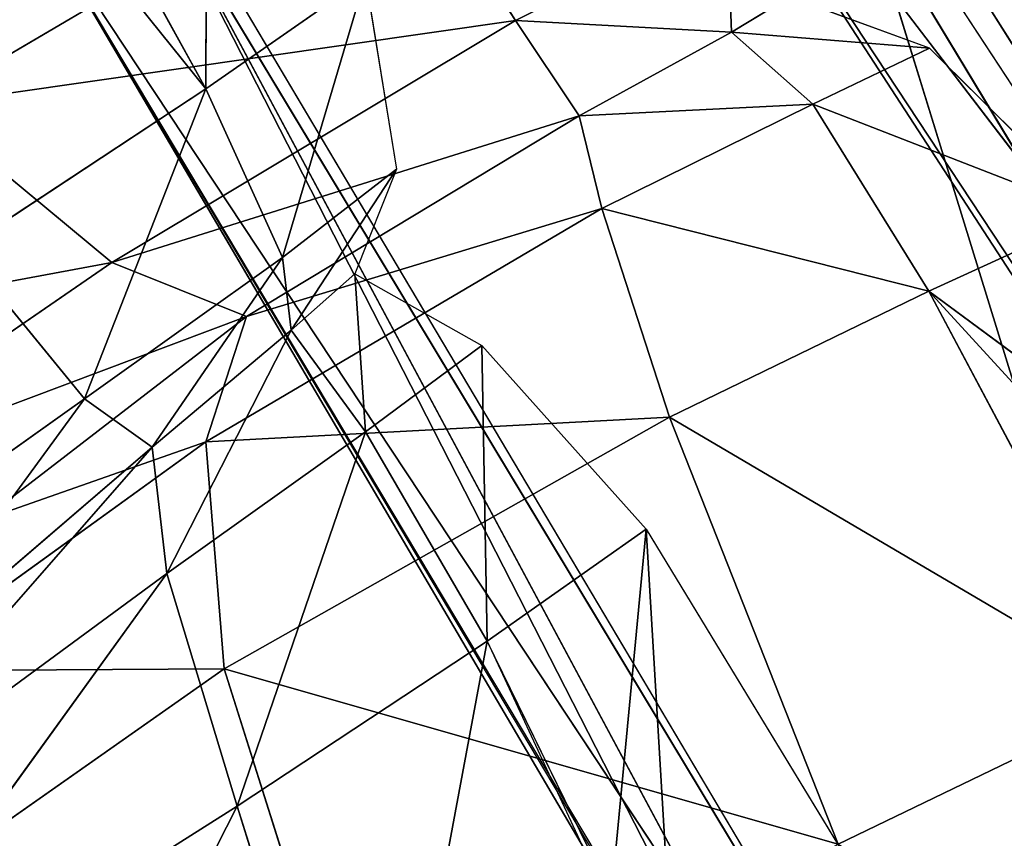
# Model space of a CAD drawing. Units: inches. Extents: x 0 to 175, y 0 to 252.
# Drawn here: x 157 to 157, y 230 to 230 of the extents above; entities that cross this region are included whole.
import ezdxf

# ---------------------------------------------------------------- set-up
doc = ezdxf.new("R2010")
doc.units = ezdxf.units.IN
doc.header["$MEASUREMENT"] = 0
doc.layers.get('0').update_dxf_attribs({"color": 13})

# ---------------------------------------------------------------- blocks, each defined once
blk = doc.blocks.new('Group_2')
at = {"color": 27}
mesh = blk.add_polyface(dxfattribs=at)
corners = [(-0.846456692913307, 13.63730314960629, 0.4943222319161578), (0.8462416606835177, 13.61822476648329, -1.198062389394636), (-0.846456692913307, 13.63730314960629, -1.198062389394636), (0.8462416606835177, 13.61822476648329, 0.4943222319161578)]
mesh.append_faces([[corners[k] for k in face] for face in [(0, 1, 2), (1, 0, 3)]], dxfattribs={"vtx0": -1, "color": 27})
mesh = blk.add_polyface(dxfattribs=at)
corners = [(0.846456692913307, -4.706374795263809, -0.7405281580876988), (-0.846456692913307, -13.63730314960629, 0.2123620947386655), (-0.846456692913307, -4.706374795263809, -0.7405281580876988), (0.1389357147154442, -13.63730314960624, 0.2123620947386655)]
mesh.append_faces([[corners[k] for k in face] for face in [(0, 1, 2), (1, 0, 3)]], dxfattribs={"vtx0": -1, "color": 27})
blk = doc.blocks.new('Component_41')
at = {"extrusion": (0, -1, -7.524855468732696e-16), "xscale": 0.9919864497960199, "yscale": 0.5946774629751859, "zscale": 1.343532443526158}
blk.add_blockref('Group_2', (-8.332437475374945, -1.697491226827911e-05, 7.651852390361483), dxfattribs=at)
blk = doc.blocks.new('Component_39')
at = {"color": 7, "xscale": 0.9903384146257834}
blk.add_blockref('Component_41', (0, 0), dxfattribs=at)
blk = doc.blocks.new('Group_22')
at = {"color": 250}
for p, q in [((-7.24810552890068, 7.86865602328081, 1.380147276449524), (-7.257238275925317, 7.910309063168004, 1.349791147525323)), ((-7.302936621511378, 7.897171636266027, -0.3560123086233595), (-7.283664892172112, 7.872397129929883, -0.3811472596380021)), ((-7.297253624752614, 7.866554936086086, -0.3802025958235156), (-7.336848379311789, 7.892464089581328, -0.3610127144425697)), ((-7.31548907960422, 7.861589071318829, -0.3903258103488376), (-7.336848379311789, 7.892464089581328, -0.3610127144425697)), ((-7.24810552890068, 7.86865602328081, 1.380147276449524), (-7.266657875080512, 7.892243317731701, 1.3443506987856)), ((-7.252414334994512, 7.859177101315449, 1.370932680152336), (-7.266657875080512, 7.892243317731701, 1.3443506987856)), ((-7.287233285588229, 7.867608483382075, -0.3683019422722218), (-7.317138108609413, 7.891297903586551, -0.3549790356723825)), ((-7.297253624752614, 7.866554936086086, -0.3802025958235156), (-7.317138108609413, 7.891297903586551, -0.3549790356723825)), ((-7.31548907960422, 7.861589071318829, -0.3903258103488376), (-7.3725293154734, 7.887769308615848, -0.3629388346321853)), ((-7.305486761251416, 7.887005618238053, -0.3468487749031475), (-7.287233285588229, 7.867608483382075, -0.3683019422722218)), ((-7.305486761251416, 7.887005618238053, -0.3468487749031475), (-7.283664892172112, 7.872397129929883, -0.3811472596380021)), ((-7.300153620063782, 7.886317771250791, 1.352076213137298), (-7.27955124939416, 7.860648162721613, 1.391803130374655)), ((-7.280462873967338, 7.884334579227474, 1.34518948223268), (-7.262038184959749, 7.861999076182425, 1.381438116546651)), ((-7.280462873967338, 7.884334579227474, 1.34518948223268), (-7.27955124939416, 7.860648162721613, 1.391803130374655)), ((-7.24810552890068, 7.86865602328081, 1.380147276449524), (-7.235785858541078, 7.881998452614599, 1.389545848937896)), ((-7.213803289110444, 7.848896942739398, 1.411855068658991), (-7.235785858541078, 7.881998452614599, 1.389545848937896)), ((-7.228869841941616, 7.840268067487553, 1.400845011973356), (-7.235785858541078, 7.881998452614599, 1.389545848937896)), ((-7.283664892172112, 7.872397129929883, -0.3811472596380021), (-7.272253841626991, 7.881049283846128, -0.3941149780659394)), ((-7.259749444438569, 7.863939465500206, -0.3992933550581448), (-7.272253841626991, 7.881049283846128, -0.3941149780659394)), ((-7.259749444438569, 7.863939465500206, -0.3992933550581448), (-7.23054448309307, 7.87868687487023, -0.410190024055499)), ((-7.252414334994512, 7.859177101315449, 1.370932680152336), (-7.268829549483655, 7.877818805964896, 1.337703513802708)), ((-7.268829549483655, 7.877818805964896, 1.337703513802708), (-7.262038184959749, 7.861999076182425, 1.381438116546651)), ((-7.419783502853022, 7.771179995198874, -0.3735546544650923), (-7.244415563219093, 7.876976268497945, -0.4063595567657181)), ((-7.244415563219093, 7.876976268497945, -0.4063595567657181), (-7.322453150309627, 7.835222539003009, -0.3972173536117261)), ((-7.287233285588229, 7.867608483382075, -0.3683019422722218), (-7.283664892172112, 7.872397129929883, -0.3811472596380021)), ((-7.283664892172112, 7.872397129929883, -0.3811472596380021), (-7.272671355363229, 7.858485499704894, -0.3855589424877444)), ((-7.259749444438569, 7.863939465500206, -0.3992933550581448), (-7.283664892172112, 7.872397129929883, -0.3811472596380021)), ((-7.419783502853022, 7.771179995198874, -0.3735546544650923), (-7.237492037319669, 7.869784663042655, -0.3938401411603856)), ((-7.252414334994512, 7.859177101315449, 1.370932680152336), (-7.24810552890068, 7.86865602328081, 1.380147276449524)), ((-7.236466196301478, 7.835767025083978, 1.389096045097144), (-7.24810552890068, 7.86865602328081, 1.380147276449524)), ((-7.228869841941616, 7.840268067487553, 1.400845011973356), (-7.24810552890068, 7.86865602328081, 1.380147276449524)), ((-7.244613808664155, 7.867471815094209, -0.436906420943739), (-7.430566782823064, 7.765394120704453, -0.4163956566908134)), ((-7.427677223375724, 7.777844451543839, -0.3852585658487904), (-7.244613808664155, 7.867471815094209, -0.436906420943739)), ((-7.287233285588229, 7.867608483382075, -0.3683019422722218), (-7.297253624752614, 7.866554936086086, -0.3802025958235156)), ((-7.287233285588229, 7.867608483382075, -0.3683019422722218), (-7.272671355363229, 7.858485499704894, -0.3855589424877444)), ((-7.287233285588229, 7.867608483382075, -0.3683019422722218), (-7.278147097368731, 7.857850968368378, -0.3717201517152766)), ((-7.297253624752614, 7.866554936086086, -0.3802025958235156), (-7.31548907960422, 7.861589071318829, -0.3903258103488376)), ((-7.278147097368731, 7.857850968368378, -0.3717201517152766), (-7.297253624752614, 7.866554936086086, -0.3802025958235156)), ((-7.286227047223008, 7.852608763326796, -0.3837972726461594), (-7.297253624752614, 7.866554936086086, -0.3802025958235156)), ((-7.272671355363229, 7.858485499704894, -0.3855589424877444), (-7.259749444438569, 7.863939465500206, -0.3992933550581448)), ((-7.250963625626866, 7.852704881683078, -0.3922872283775654), (-7.259749444438569, 7.863939465500206, -0.3992933550581448)), ((-7.220947665647429, 7.863904172041256, -0.4031215706637035), (-7.259749444438569, 7.863939465500206, -0.3992933550581448)), ((-7.262038184959749, 7.861999076182425, 1.381438116546651), (-7.27955124939416, 7.860648162721613, 1.391803130374655)), ((-7.252414334994512, 7.859177101315449, 1.370932680152336), (-7.262038184959749, 7.861999076182425, 1.381438116546651)), ((-7.262038184959749, 7.861999076182425, 1.381438116546651), (-7.243479832033074, 7.834143525972106, 1.402354371175743)), ((-7.262038184959749, 7.861999076182425, 1.381438116546651), (-7.259537604369996, 7.829320336890017, 1.415219964053232)), ((-7.349575051806198, 7.851816537811967, -0.3925981068757771), (-7.31548907960422, 7.861589071318829, -0.3903258103488376)), ((-7.302645264423575, 7.844009174136627, -0.3944393761900038), (-7.31548907960422, 7.861589071318829, -0.3903258103488376)), ((-7.286227047223008, 7.852608763326796, -0.3837972726461594), (-7.31548907960422, 7.861589071318829, -0.3903258103488376)), ((-7.27955124939416, 7.860648162721613, 1.391803130374655), (-7.313661250624762, 7.850790774728349, 1.402352121469495)), ((-7.292608325899494, 7.817366367249942, 1.425165211677129), (-7.27955124939416, 7.860648162721613, 1.391803130374655)), ((-7.27955124939416, 7.860648162721613, 1.391803130374655), (-7.259537604369996, 7.829320336890017, 1.415219964053232)), ((-7.236466196301478, 7.835767025083978, 1.389096045097144), (-7.252414334994512, 7.859177101315449, 1.370932680152336)), ((-7.252414334994512, 7.859177101315449, 1.370932680152336), (-7.243479832033074, 7.834143525972106, 1.402354371175743)), ((-7.278147097368731, 7.857850968368378, -0.3717201517152766), (-7.272671355363229, 7.858485499704894, -0.3855589424877444)), ((-7.265687755761462, 7.850470880823789, -0.3792256442224833), (-7.272671355363229, 7.858485499704894, -0.3855589424877444)), ((-7.250963625626866, 7.852704881683078, -0.3922872283775654), (-7.272671355363229, 7.858485499704894, -0.3855589424877444)), ((-7.278147097368731, 7.857850968368378, -0.3717201517152766), (-7.286227047223008, 7.852608763326796, -0.3837972726461594)), ((-7.265687755761462, 7.850470880823789, -0.3792256442224833), (-7.278147097368731, 7.857850968368378, -0.3717201517152766)), ((-7.278147097368731, 7.857850968368378, -0.3717201517152766), (-7.273662575067135, 7.853376208327855, -0.3662173760131786)), ((-7.273662575067135, 7.853376208327855, -0.3662173760131786), (-7.286227047223008, 7.852608763326796, -0.3837972726461594)), ((-7.273662575067135, 7.853376208327855, -0.3662173760131786), (-7.279384621450902, 7.844426688246809, -0.3773212986895906)), ((-7.265687755761462, 7.850470880823789, -0.3792256442224833), (-7.273662575067135, 7.853376208327855, -0.3662173760131786)), ((-7.250963625626866, 7.852704881683078, -0.3922872283775654), (-7.265687755761462, 7.850470880823789, -0.3792256442224833)), ((-7.302645264423575, 7.844009174136627, -0.3944393761900038), (-7.286227047223008, 7.852608763326796, -0.3837972726461594)), ((-7.279384621450902, 7.844426688246809, -0.3773212986895906), (-7.286227047223008, 7.852608763326796, -0.3837972726461594)), ((-7.302645264423575, 7.844009174136627, -0.3944393761900038), (-7.349575051806198, 7.851816537811967, -0.3925981068757771)), ((-7.228869841941616, 7.840268067487553, 1.400845011973356), (-7.213803289110444, 7.848896942739398, 1.411855068658991)), ((-7.279384621450902, 7.844426688246809, -0.3773212986895906), (-7.302645264423575, 7.844009174136627, -0.3944393761900038)), ((-7.279384621450902, 7.844426688246809, -0.3773212986895906), (-7.293784353139074, 7.832827905970273, -0.3872763062590572)), ((-7.322453150309627, 7.835222539003009, -0.3972173536117261), (-7.302645264423575, 7.844009174136627, -0.3944393761900038)), ((-7.293784353139074, 7.832827905970273, -0.3872763062590572), (-7.302645264423575, 7.844009174136627, -0.3944393761900038)), ((-7.183907476307866, 7.843310063279485, 1.418599872635635), (-7.359355013857396, 7.720968666977736, 1.453654545216875)), ((-7.277005118603086, 7.788232953364794, 1.42273596841892), (-7.183907476307866, 7.843310063279485, 1.418599872635635)), ((-7.236466196301478, 7.835767025083978, 1.389096045097144), (-7.228869841941616, 7.840268067487553, 1.400845011973356)), ((-7.229865568463708, 7.825050579281278, 1.391125043236119), (-7.228869841941616, 7.840268067487553, 1.400845011973356)), ((-7.220506042976865, 7.825368971336527, 1.403530318186867), (-7.228869841941616, 7.840268067487553, 1.400845011973356)), ((-7.179787904220973, 7.837474627757612, 1.405101250792793), (-7.346077155521073, 7.745997951145508, 1.423608605255819)), ((-7.179787904220973, 7.837474627757612, 1.405101250792793), (-7.243754670211217, 7.799323900478068, 1.408003577394307)), ((-7.236466196301478, 7.835767025083978, 1.389096045097144), (-7.243479832033074, 7.834143525972106, 1.402354371175743)), ((-7.229865568463708, 7.825050579281278, 1.391125043236119), (-7.236466196301478, 7.835767025083978, 1.389096045097144)), ((-7.236466196301478, 7.835767025083978, 1.389096045097144), (-7.235288745776131, 7.819306005643082, 1.404209905649065)), ((-7.243479832033074, 7.834143525972106, 1.402354371175743), (-7.259537604369996, 7.829320336890017, 1.415219964053232)), ((-7.249638915454682, 7.811087886179504, 1.416725567561013), (-7.243479832033074, 7.834143525972106, 1.402354371175743)), ((-7.243479832033074, 7.834143525972106, 1.402354371175743), (-7.235288745776131, 7.819306005643082, 1.404209905649065)), ((-7.293784353139074, 7.832827905970273, -0.3872763062590572), (-7.329259264862856, 7.830860423760182, -0.3968058855162546)), ((-7.293784353139074, 7.832827905970273, -0.3872763062590572), (-7.32487864163619, 7.815691805261306, -0.3926349032635663)), ((-7.259537604369996, 7.829320336890017, 1.415219964053232), (-7.292608325899494, 7.817366367249942, 1.425165211677129)), ((-7.281023060155746, 7.795847119308799, 1.427704838366065), (-7.259537604369996, 7.829320336890017, 1.415219964053232)), ((-7.249638915454682, 7.811087886179504, 1.416725567561013), (-7.259537604369996, 7.829320336890017, 1.415219964053232)), ((-7.229865568463708, 7.825050579281278, 1.391125043236119), (-7.235288745776131, 7.819306005643082, 1.404209905649065)), ((-7.231006973700744, 7.811105157446658, 1.396708168122611), (-7.229865568463708, 7.825050579281278, 1.391125043236119)), ((-7.229865568463708, 7.825050579281278, 1.391125043236119), (-7.220506042976865, 7.825368971336527, 1.403530318186867)), ((-7.227196782496947, 7.8209828204057, 1.384953193350537), (-7.229865568463708, 7.825050579281278, 1.391125043236119)), ((-7.430566782823064, 7.765394120704453, -0.4163956566908134), (-7.232605024319867, 7.821570043488716, -0.5008679311131736)), ((-7.232605024319867, 7.821570043488716, -0.5008679311131736), (-7.418305688136513, 7.714937991044618, -0.4882058314028406)), ((-7.231006973700744, 7.811105157446658, 1.396708168122611), (-7.227196782496947, 7.8209828204057, 1.384953193350537)), ((-7.235288745776131, 7.819306005643082, 1.404209905649065), (-7.249638915454682, 7.811087886179504, 1.416725567561013)), ((-7.243754670211217, 7.799323900478068, 1.408003577394307), (-7.235288745776131, 7.819306005643082, 1.404209905649065)), ((-7.231006973700744, 7.811105157446658, 1.396708168122611), (-7.235288745776131, 7.819306005643082, 1.404209905649065)), ((-7.281023060155746, 7.795847119308799, 1.427704838366065), (-7.292608325899494, 7.817366367249942, 1.425165211677129)), ((-7.243754670211217, 7.799323900478068, 1.408003577394307), (-7.231006973700744, 7.811105157446658, 1.396708168122611)), ((-7.249638915454682, 7.811087886179504, 1.416725567561013), (-7.281023060155746, 7.795847119308799, 1.427704838366065)), ((-7.273530334297163, 7.781692940419102, 1.418900246416609), (-7.249638915454682, 7.811087886179504, 1.416725567561013)), ((-7.243754670211217, 7.799323900478068, 1.408003577394307), (-7.249638915454682, 7.811087886179504, 1.416725567561013))]:
    blk.add_line(p, q, dxfattribs=at)
mesh = blk.add_polyface(dxfattribs=at)
corners = [(-7.257238275925317, 7.910309063168004, 1.349791147525323), (-7.266657875080512, 7.892243317731701, 1.3443506987856), (-7.24810552890068, 7.86865602328081, 1.380147276449524)]
mesh.append_faces([[corners[k] for k in face] for face in [(0, 1, 2)]], dxfattribs={"color": 250})
mesh = blk.add_polyface(dxfattribs=at)
corners = [(-7.257238275925317, 7.910309063168004, 1.349791147525323), (-7.24810552890068, 7.86865602328081, 1.380147276449524), (-7.235785858541078, 7.881998452614599, 1.389545848937896)]
mesh.append_faces([[corners[k] for k in face] for face in [(0, 1, 2)]], dxfattribs={"color": 250})
mesh = blk.add_polyface(dxfattribs=at)
corners = [(-7.207560102137847, 7.902872656274017, 1.397239070831336), (-7.235785858541078, 7.881998452614599, 1.389545848937896), (-7.213803289110444, 7.848896942739398, 1.411855068658991)]
mesh.append_faces([[corners[k] for k in face] for face in [(0, 1, 2)]], dxfattribs={"color": 250})
mesh = blk.add_polyface(dxfattribs=at)
corners = [(-7.302936621511378, 7.897171636266027, -0.3560123086233595), (-7.283664892172112, 7.872397129929883, -0.3811472596380021), (-7.305486761251416, 7.887005618238053, -0.3468487749031475)]
mesh.append_faces([[corners[k] for k in face] for face in [(0, 1, 2)]], dxfattribs={"color": 250})
mesh = blk.add_polyface(dxfattribs=at)
corners = [(-7.302936621511378, 7.897171636266027, -0.3560123086233595), (-7.272253841626991, 7.881049283846128, -0.3941149780659394), (-7.283664892172112, 7.872397129929883, -0.3811472596380021)]
mesh.append_faces([[corners[k] for k in face] for face in [(0, 1, 2)]], dxfattribs={"color": 250})
mesh = blk.add_polyface(dxfattribs=at)
corners = [(-7.31548907960422, 7.861589071318829, -0.3903258103488376), (-7.3725293154734, 7.887769308615848, -0.3629388346321853), (-7.336848379311789, 7.892464089581328, -0.3610127144425697)]
mesh.append_faces([[corners[k] for k in face] for face in [(0, 1, 2)]], dxfattribs={"color": 250})
mesh = blk.add_polyface(dxfattribs=at)
corners = [(-7.336848379311789, 7.892464089581328, -0.3610127144425697), (-7.297253624752614, 7.866554936086086, -0.3802025958235156), (-7.31548907960422, 7.861589071318829, -0.3903258103488376)]
mesh.append_faces([[corners[k] for k in face] for face in [(0, 1, 2)]], dxfattribs={"color": 250})
mesh = blk.add_polyface(dxfattribs=at)
corners = [(-7.317138108609413, 7.891297903586551, -0.3549790356723825), (-7.297253624752614, 7.866554936086086, -0.3802025958235156), (-7.336848379311789, 7.892464089581328, -0.3610127144425697)]
mesh.append_faces([[corners[k] for k in face] for face in [(0, 1, 2)]], dxfattribs={"color": 250})
mesh = blk.add_polyface(dxfattribs=at)
corners = [(-7.266657875080512, 7.892243317731701, 1.3443506987856), (-7.268829549483655, 7.877818805964896, 1.337703513802708), (-7.252414334994512, 7.859177101315449, 1.370932680152336)]
mesh.append_faces([[corners[k] for k in face] for face in [(0, 1, 2)]], dxfattribs={"color": 250})
mesh = blk.add_polyface(dxfattribs=at)
corners = [(-7.266657875080512, 7.892243317731701, 1.3443506987856), (-7.252414334994512, 7.859177101315449, 1.370932680152336), (-7.24810552890068, 7.86865602328081, 1.380147276449524)]
mesh.append_faces([[corners[k] for k in face] for face in [(0, 1, 2)]], dxfattribs={"color": 250})
mesh = blk.add_polyface(dxfattribs=at)
corners = [(-7.317138108609413, 7.891297903586551, -0.3549790356723825), (-7.287233285588229, 7.867608483382075, -0.3683019422722218), (-7.297253624752614, 7.866554936086086, -0.3802025958235156)]
mesh.append_faces([[corners[k] for k in face] for face in [(0, 1, 2)]], dxfattribs={"color": 250})
mesh = blk.add_polyface(dxfattribs=at)
corners = [(-7.305486761251416, 7.887005618238053, -0.3468487749031475), (-7.287233285588229, 7.867608483382075, -0.3683019422722218), (-7.317138108609413, 7.891297903586551, -0.3549790356723825)]
mesh.append_faces([[corners[k] for k in face] for face in [(0, 1, 2)]], dxfattribs={"color": 250})
mesh = blk.add_polyface(dxfattribs=at)
corners = [(-7.31548907960422, 7.861589071318829, -0.3903258103488376), (-7.349575051806198, 7.851816537811967, -0.3925981068757771), (-7.3725293154734, 7.887769308615848, -0.3629388346321853)]
mesh.append_faces([[corners[k] for k in face] for face in [(0, 1, 2)]], dxfattribs={"color": 250})
mesh = blk.add_polyface(dxfattribs=at)
corners = [(-7.305486761251416, 7.887005618238053, -0.3468487749031475), (-7.283664892172112, 7.872397129929883, -0.3811472596380021), (-7.287233285588229, 7.867608483382075, -0.3683019422722218)]
mesh.append_faces([[corners[k] for k in face] for face in [(0, 1, 2)]], dxfattribs={"color": 250})
mesh = blk.add_polyface(dxfattribs=at)
corners = [(-7.313661250624762, 7.850790774728349, 1.402352121469495), (-7.27955124939416, 7.860648162721613, 1.391803130374655), (-7.300153620063782, 7.886317771250791, 1.352076213137298)]
mesh.append_faces([[corners[k] for k in face] for face in [(0, 1, 2)]], dxfattribs={"color": 250})
mesh = blk.add_polyface(dxfattribs=at)
corners = [(-7.27955124939416, 7.860648162721613, 1.391803130374655), (-7.280462873967338, 7.884334579227474, 1.34518948223268), (-7.300153620063782, 7.886317771250791, 1.352076213137298)]
mesh.append_faces([[corners[k] for k in face] for face in [(0, 1, 2)]], dxfattribs={"color": 250})
mesh = blk.add_polyface(dxfattribs=at)
corners = [(-7.262038184959749, 7.861999076182425, 1.381438116546651), (-7.268829549483655, 7.877818805964896, 1.337703513802708), (-7.280462873967338, 7.884334579227474, 1.34518948223268)]
mesh.append_faces([[corners[k] for k in face] for face in [(0, 1, 2)]], dxfattribs={"color": 250})
mesh = blk.add_polyface(dxfattribs=at)
corners = [(-7.27955124939416, 7.860648162721613, 1.391803130374655), (-7.262038184959749, 7.861999076182425, 1.381438116546651), (-7.280462873967338, 7.884334579227474, 1.34518948223268)]
mesh.append_faces([[corners[k] for k in face] for face in [(0, 1, 2)]], dxfattribs={"color": 250})
mesh = blk.add_polyface(dxfattribs=at)
corners = [(-7.228869841941616, 7.840268067487553, 1.400845011973356), (-7.235785858541078, 7.881998452614599, 1.389545848937896), (-7.24810552890068, 7.86865602328081, 1.380147276449524)]
mesh.append_faces([[corners[k] for k in face] for face in [(0, 1, 2)]], dxfattribs={"color": 250})
mesh = blk.add_polyface(dxfattribs=at)
corners = [(-7.213803289110444, 7.848896942739398, 1.411855068658991), (-7.235785858541078, 7.881998452614599, 1.389545848937896), (-7.228869841941616, 7.840268067487553, 1.400845011973356)]
mesh.append_faces([[corners[k] for k in face] for face in [(0, 1, 2)]], dxfattribs={"color": 250})
mesh = blk.add_polyface(dxfattribs=at)
corners = [(-7.259749444438569, 7.863939465500206, -0.3992933550581448), (-7.283664892172112, 7.872397129929883, -0.3811472596380021), (-7.272253841626991, 7.881049283846128, -0.3941149780659394)]
mesh.append_faces([[corners[k] for k in face] for face in [(0, 1, 2)]], dxfattribs={"color": 250})
mesh = blk.add_polyface(dxfattribs=at)
corners = [(-7.239000649237539, 7.879183865916165, -0.4069682891633484), (-7.259749444438569, 7.863939465500206, -0.3992933550581448), (-7.272253841626991, 7.881049283846128, -0.3941149780659394)]
mesh.append_faces([[corners[k] for k in face] for face in [(0, 1, 2)]], dxfattribs={"color": 250})
mesh = blk.add_polyface(dxfattribs=at)
corners = [(-7.23054448309307, 7.87868687487023, -0.410190024055499), (-7.259749444438569, 7.863939465500206, -0.3992933550581448), (-7.239000649237539, 7.879183865916165, -0.4069682891633484)]
mesh.append_faces([[corners[k] for k in face] for face in [(0, 1, 2)]], dxfattribs={"color": 250})
mesh = blk.add_polyface(dxfattribs=at)
corners = [(-7.220947665647429, 7.863904172041256, -0.4031215706637035), (-7.259749444438569, 7.863939465500206, -0.3992933550581448), (-7.23054448309307, 7.87868687487023, -0.410190024055499)]
mesh.append_faces([[corners[k] for k in face] for face in [(0, 1, 2)]], dxfattribs={"color": 250})
mesh = blk.add_polyface(dxfattribs=at)
corners = [(-7.262038184959749, 7.861999076182425, 1.381438116546651), (-7.252414334994512, 7.859177101315449, 1.370932680152336), (-7.268829549483655, 7.877818805964896, 1.337703513802708)]
mesh.append_faces([[corners[k] for k in face] for face in [(0, 1, 2)]], dxfattribs={"color": 250})
mesh = blk.add_polyface(dxfattribs=at)
corners = [(-7.419783502853022, 7.771179995198874, -0.3735546544650923), (-7.244415563219093, 7.876976268497945, -0.4063595567657181), (-7.322453150309627, 7.835222539003009, -0.3972173536117261)]
mesh.append_faces([[corners[k] for k in face] for face in [(0, 1, 2)]], dxfattribs={"color": 250})
mesh = blk.add_polyface(dxfattribs=at)
corners = [(-7.419783502853022, 7.771179995198874, -0.3735546544650923), (-7.237492037319669, 7.869784663042655, -0.3938401411603856), (-7.244415563219093, 7.876976268497945, -0.4063595567657181)]
mesh.append_faces([[corners[k] for k in face] for face in [(0, 1, 2)]], dxfattribs={"color": 250})
mesh = blk.add_polyface(dxfattribs=at)
corners = [(-7.370734293864928, 7.808502913958758, -0.392205105916215), (-7.244415563219093, 7.876976268497945, -0.4063595567657181), (-7.244613808664155, 7.867471815094209, -0.436906420943739)]
mesh.append_faces([[corners[k] for k in face] for face in [(0, 1, 2)]], dxfattribs={"color": 250})
mesh = blk.add_polyface(dxfattribs=at)
corners = [(-7.244415563219093, 7.876976268497945, -0.4063595567657181), (-7.329259264862856, 7.830860423760182, -0.3968058855162546), (-7.322453150309627, 7.835222539003009, -0.3972173536117261)]
mesh.append_faces([[corners[k] for k in face] for face in [(0, 1, 2)]], dxfattribs={"color": 250})
mesh = blk.add_polyface(dxfattribs=at)
corners = [(-7.283664892172112, 7.872397129929883, -0.3811472596380021), (-7.272671355363229, 7.858485499704894, -0.3855589424877444), (-7.287233285588229, 7.867608483382075, -0.3683019422722218)]
mesh.append_faces([[corners[k] for k in face] for face in [(0, 1, 2)]], dxfattribs={"color": 250})
mesh = blk.add_polyface(dxfattribs=at)
corners = [(-7.259749444438569, 7.863939465500206, -0.3992933550581448), (-7.272671355363229, 7.858485499704894, -0.3855589424877444), (-7.283664892172112, 7.872397129929883, -0.3811472596380021)]
mesh.append_faces([[corners[k] for k in face] for face in [(0, 1, 2)]], dxfattribs={"color": 250})
mesh = blk.add_polyface(dxfattribs=at)
corners = [(-7.24810552890068, 7.86865602328081, 1.380147276449524), (-7.252414334994512, 7.859177101315449, 1.370932680152336), (-7.236466196301478, 7.835767025083978, 1.389096045097144)]
mesh.append_faces([[corners[k] for k in face] for face in [(0, 1, 2)]], dxfattribs={"color": 250})
mesh = blk.add_polyface(dxfattribs=at)
corners = [(-7.24810552890068, 7.86865602328081, 1.380147276449524), (-7.236466196301478, 7.835767025083978, 1.389096045097144), (-7.228869841941616, 7.840268067487553, 1.400845011973356)]
mesh.append_faces([[corners[k] for k in face] for face in [(0, 1, 2)]], dxfattribs={"color": 250})
mesh = blk.add_polyface(dxfattribs=at)
corners = [(-7.427677223375724, 7.777844451543839, -0.3852585658487904), (-7.244613808664155, 7.867471815094209, -0.436906420943739), (-7.430566782823064, 7.765394120704453, -0.4163956566908134)]
mesh.append_faces([[corners[k] for k in face] for face in [(0, 1, 2)]], dxfattribs={"color": 250})
mesh = blk.add_polyface(dxfattribs=at)
corners = [(-7.430566782823064, 7.765394120704453, -0.4163956566908134), (-7.244613808664155, 7.867471815094209, -0.436906420943739), (-7.232605024319867, 7.821570043488716, -0.5008679311131736)]
mesh.append_faces([[corners[k] for k in face] for face in [(0, 1, 2)]], dxfattribs={"color": 250})
mesh = blk.add_polyface(dxfattribs=at)
corners = [(-7.427677223375724, 7.777844451543839, -0.3852585658487904), (-7.370734293864928, 7.808502913958758, -0.392205105916215), (-7.244613808664155, 7.867471815094209, -0.436906420943739)]
mesh.append_faces([[corners[k] for k in face] for face in [(0, 1, 2)]], dxfattribs={"color": 250})
mesh = blk.add_polyface(dxfattribs=at)
corners = [(-7.287233285588229, 7.867608483382075, -0.3683019422722218), (-7.278147097368731, 7.857850968368378, -0.3717201517152766), (-7.297253624752614, 7.866554936086086, -0.3802025958235156)]
mesh.append_faces([[corners[k] for k in face] for face in [(0, 1, 2)]], dxfattribs={"color": 250})
mesh = blk.add_polyface(dxfattribs=at)
corners = [(-7.287233285588229, 7.867608483382075, -0.3683019422722218), (-7.272671355363229, 7.858485499704894, -0.3855589424877444), (-7.278147097368731, 7.857850968368378, -0.3717201517152766)]
mesh.append_faces([[corners[k] for k in face] for face in [(0, 1, 2)]], dxfattribs={"color": 250})
mesh = blk.add_polyface(dxfattribs=at)
corners = [(-7.286227047223008, 7.852608763326796, -0.3837972726461594), (-7.31548907960422, 7.861589071318829, -0.3903258103488376), (-7.297253624752614, 7.866554936086086, -0.3802025958235156)]
mesh.append_faces([[corners[k] for k in face] for face in [(0, 1, 2)]], dxfattribs={"color": 250})
mesh = blk.add_polyface(dxfattribs=at)
corners = [(-7.278147097368731, 7.857850968368378, -0.3717201517152766), (-7.286227047223008, 7.852608763326796, -0.3837972726461594), (-7.297253624752614, 7.866554936086086, -0.3802025958235156)]
mesh.append_faces([[corners[k] for k in face] for face in [(0, 1, 2)]], dxfattribs={"color": 250})
mesh = blk.add_polyface(dxfattribs=at)
corners = [(-7.272671355363229, 7.858485499704894, -0.3855589424877444), (-7.259749444438569, 7.863939465500206, -0.3992933550581448), (-7.250963625626866, 7.852704881683078, -0.3922872283775654)]
mesh.append_faces([[corners[k] for k in face] for face in [(0, 1, 2)]], dxfattribs={"color": 250})
mesh = blk.add_polyface(dxfattribs=at)
corners = [(-7.220947665647429, 7.863904172041256, -0.4031215706637035), (-7.250963625626866, 7.852704881683078, -0.3922872283775654), (-7.259749444438569, 7.863939465500206, -0.3992933550581448)]
mesh.append_faces([[corners[k] for k in face] for face in [(0, 1, 2)]], dxfattribs={"color": 250})
mesh = blk.add_polyface(dxfattribs=at)
corners = [(-7.259537604369996, 7.829320336890017, 1.415219964053232), (-7.262038184959749, 7.861999076182425, 1.381438116546651), (-7.27955124939416, 7.860648162721613, 1.391803130374655)]
mesh.append_faces([[corners[k] for k in face] for face in [(0, 1, 2)]], dxfattribs={"color": 250})
mesh = blk.add_polyface(dxfattribs=at)
corners = [(-7.243479832033074, 7.834143525972106, 1.402354371175743), (-7.252414334994512, 7.859177101315449, 1.370932680152336), (-7.262038184959749, 7.861999076182425, 1.381438116546651)]
mesh.append_faces([[corners[k] for k in face] for face in [(0, 1, 2)]], dxfattribs={"color": 250})
mesh = blk.add_polyface(dxfattribs=at)
corners = [(-7.259537604369996, 7.829320336890017, 1.415219964053232), (-7.243479832033074, 7.834143525972106, 1.402354371175743), (-7.262038184959749, 7.861999076182425, 1.381438116546651)]
mesh.append_faces([[corners[k] for k in face] for face in [(0, 1, 2)]], dxfattribs={"color": 250})
mesh = blk.add_polyface(dxfattribs=at)
corners = [(-7.302645264423575, 7.844009174136627, -0.3944393761900038), (-7.349575051806198, 7.851816537811967, -0.3925981068757771), (-7.31548907960422, 7.861589071318829, -0.3903258103488376)]
mesh.append_faces([[corners[k] for k in face] for face in [(0, 1, 2)]], dxfattribs={"color": 250})
mesh = blk.add_polyface(dxfattribs=at)
corners = [(-7.286227047223008, 7.852608763326796, -0.3837972726461594), (-7.302645264423575, 7.844009174136627, -0.3944393761900038), (-7.31548907960422, 7.861589071318829, -0.3903258103488376)]
mesh.append_faces([[corners[k] for k in face] for face in [(0, 1, 2)]], dxfattribs={"color": 250})
mesh = blk.add_polyface(dxfattribs=at)
corners = [(-7.27955124939416, 7.860648162721613, 1.391803130374655), (-7.313661250624762, 7.850790774728349, 1.402352121469495), (-7.292608325899494, 7.817366367249942, 1.425165211677129)]
mesh.append_faces([[corners[k] for k in face] for face in [(0, 1, 2)]], dxfattribs={"color": 250})
mesh = blk.add_polyface(dxfattribs=at)
corners = [(-7.259537604369996, 7.829320336890017, 1.415219964053232), (-7.27955124939416, 7.860648162721613, 1.391803130374655), (-7.292608325899494, 7.817366367249942, 1.425165211677129)]
mesh.append_faces([[corners[k] for k in face] for face in [(0, 1, 2)]], dxfattribs={"color": 250})
mesh = blk.add_polyface(dxfattribs=at)
corners = [(-7.243479832033074, 7.834143525972106, 1.402354371175743), (-7.236466196301478, 7.835767025083978, 1.389096045097144), (-7.252414334994512, 7.859177101315449, 1.370932680152336)]
mesh.append_faces([[corners[k] for k in face] for face in [(0, 1, 2)]], dxfattribs={"color": 250})
mesh = blk.add_polyface(dxfattribs=at)
corners = [(-7.278147097368731, 7.857850968368378, -0.3717201517152766), (-7.272671355363229, 7.858485499704894, -0.3855589424877444), (-7.265687755761462, 7.850470880823789, -0.3792256442224833)]
mesh.append_faces([[corners[k] for k in face] for face in [(0, 1, 2)]], dxfattribs={"color": 250})
mesh = blk.add_polyface(dxfattribs=at)
corners = [(-7.265687755761462, 7.850470880823789, -0.3792256442224833), (-7.272671355363229, 7.858485499704894, -0.3855589424877444), (-7.250963625626866, 7.852704881683078, -0.3922872283775654)]
mesh.append_faces([[corners[k] for k in face] for face in [(0, 1, 2)]], dxfattribs={"color": 250})
mesh = blk.add_polyface(dxfattribs=at)
corners = [(-7.278147097368731, 7.857850968368378, -0.3717201517152766), (-7.273662575067135, 7.853376208327855, -0.3662173760131786), (-7.286227047223008, 7.852608763326796, -0.3837972726461594)]
mesh.append_faces([[corners[k] for k in face] for face in [(0, 1, 2)]], dxfattribs={"color": 250})
mesh = blk.add_polyface(dxfattribs=at)
corners = [(-7.273662575067135, 7.853376208327855, -0.3662173760131786), (-7.278147097368731, 7.857850968368378, -0.3717201517152766), (-7.265687755761462, 7.850470880823789, -0.3792256442224833)]
mesh.append_faces([[corners[k] for k in face] for face in [(0, 1, 2)]], dxfattribs={"color": 250})
mesh = blk.add_polyface(dxfattribs=at)
corners = [(-7.273662575067135, 7.853376208327855, -0.3662173760131786), (-7.279384621450902, 7.844426688246809, -0.3773212986895906), (-7.286227047223008, 7.852608763326796, -0.3837972726461594)]
mesh.append_faces([[corners[k] for k in face] for face in [(0, 1, 2)]], dxfattribs={"color": 250})
mesh = blk.add_polyface(dxfattribs=at)
corners = [(-7.279384621450902, 7.844426688246809, -0.3773212986895906), (-7.302645264423575, 7.844009174136627, -0.3944393761900038), (-7.286227047223008, 7.852608763326796, -0.3837972726461594)]
mesh.append_faces([[corners[k] for k in face] for face in [(0, 1, 2)]], dxfattribs={"color": 250})
mesh = blk.add_polyface(dxfattribs=at)
corners = [(-7.302645264423575, 7.844009174136627, -0.3944393761900038), (-7.335130265338819, 7.830317564836601, -0.3986670805978854), (-7.349575051806198, 7.851816537811967, -0.3925981068757771)]
mesh.append_faces([[corners[k] for k in face] for face in [(0, 1, 2)]], dxfattribs={"color": 250})
mesh = blk.add_polyface(dxfattribs=at)
corners = [(-7.213803289110444, 7.848896942739398, 1.411855068658991), (-7.228869841941616, 7.840268067487553, 1.400845011973356), (-7.220506042976865, 7.825368971336527, 1.403530318186867)]
mesh.append_faces([[corners[k] for k in face] for face in [(0, 1, 2)]], dxfattribs={"color": 250})
mesh = blk.add_polyface(dxfattribs=at)
corners = [(-7.279384621450902, 7.844426688246809, -0.3773212986895906), (-7.293784353139074, 7.832827905970273, -0.3872763062590572), (-7.302645264423575, 7.844009174136627, -0.3944393761900038)]
mesh.append_faces([[corners[k] for k in face] for face in [(0, 1, 2)]], dxfattribs={"color": 250})
mesh = blk.add_polyface(dxfattribs=at)
corners = [(-7.293784353139074, 7.832827905970273, -0.3872763062590572), (-7.322453150309627, 7.835222539003009, -0.3972173536117261), (-7.302645264423575, 7.844009174136627, -0.3944393761900038)]
mesh.append_faces([[corners[k] for k in face] for face in [(0, 1, 2)]], dxfattribs={"color": 250})
mesh = blk.add_polyface(dxfattribs=at)
corners = [(-7.359355013857396, 7.720968666977736, 1.453654545216875), (-7.183907476307866, 7.843310063279485, 1.418599872635635), (-7.277005118603086, 7.788232953364794, 1.42273596841892)]
mesh.append_faces([[corners[k] for k in face] for face in [(0, 1, 2)]], dxfattribs={"color": 250})
mesh = blk.add_polyface(dxfattribs=at)
corners = [(-7.359355013857396, 7.720968666977736, 1.453654545216875), (-7.177348899128503, 7.831756336482467, 1.446311995949468), (-7.183907476307866, 7.843310063279485, 1.418599872635635)]
mesh.append_faces([[corners[k] for k in face] for face in [(0, 1, 2)]], dxfattribs={"color": 250})
mesh = blk.add_polyface(dxfattribs=at)
corners = [(-7.346077155521073, 7.745997951145508, 1.423608605255819), (-7.183907476307866, 7.843310063279485, 1.418599872635635), (-7.179787904220973, 7.837474627757612, 1.405101250792793)]
mesh.append_faces([[corners[k] for k in face] for face in [(0, 1, 2)]], dxfattribs={"color": 250})
mesh = blk.add_polyface(dxfattribs=at)
corners = [(-7.346077155521073, 7.745997951145508, 1.423608605255819), (-7.277005118603086, 7.788232953364794, 1.42273596841892), (-7.183907476307866, 7.843310063279485, 1.418599872635635)]
mesh.append_faces([[corners[k] for k in face] for face in [(0, 1, 2)]], dxfattribs={"color": 250})
mesh = blk.add_polyface(dxfattribs=at)
corners = [(-7.228869841941616, 7.840268067487553, 1.400845011973356), (-7.236466196301478, 7.835767025083978, 1.389096045097144), (-7.229865568463708, 7.825050579281278, 1.391125043236119)]
mesh.append_faces([[corners[k] for k in face] for face in [(0, 1, 2)]], dxfattribs={"color": 250})
mesh = blk.add_polyface(dxfattribs=at)
corners = [(-7.228869841941616, 7.840268067487553, 1.400845011973356), (-7.229865568463708, 7.825050579281278, 1.391125043236119), (-7.220506042976865, 7.825368971336527, 1.403530318186867)]
mesh.append_faces([[corners[k] for k in face] for face in [(0, 1, 2)]], dxfattribs={"color": 250})
mesh = blk.add_polyface(dxfattribs=at)
corners = [(-7.346077155521073, 7.745997951145508, 1.423608605255819), (-7.179787904220973, 7.837474627757612, 1.405101250792793), (-7.243754670211217, 7.799323900478068, 1.408003577394307)]
mesh.append_faces([[corners[k] for k in face] for face in [(0, 1, 2)]], dxfattribs={"color": 250})
mesh = blk.add_polyface(dxfattribs=at)
corners = [(-7.236466196301478, 7.835767025083978, 1.389096045097144), (-7.243479832033074, 7.834143525972106, 1.402354371175743), (-7.235288745776131, 7.819306005643082, 1.404209905649065)]
mesh.append_faces([[corners[k] for k in face] for face in [(0, 1, 2)]], dxfattribs={"color": 250})
mesh = blk.add_polyface(dxfattribs=at)
corners = [(-7.236466196301478, 7.835767025083978, 1.389096045097144), (-7.235288745776131, 7.819306005643082, 1.404209905649065), (-7.229865568463708, 7.825050579281278, 1.391125043236119)]
mesh.append_faces([[corners[k] for k in face] for face in [(0, 1, 2)]], dxfattribs={"color": 250})
mesh = blk.add_polyface(dxfattribs=at)
corners = [(-7.293784353139074, 7.832827905970273, -0.3872763062590572), (-7.329259264862856, 7.830860423760182, -0.3968058855162546), (-7.322453150309627, 7.835222539003009, -0.3972173536117261)]
mesh.append_faces([[corners[k] for k in face] for face in [(0, 1, 2)]], dxfattribs={"color": 250})
mesh = blk.add_polyface(dxfattribs=at)
corners = [(-7.243479832033074, 7.834143525972106, 1.402354371175743), (-7.259537604369996, 7.829320336890017, 1.415219964053232), (-7.249638915454682, 7.811087886179504, 1.416725567561013)]
mesh.append_faces([[corners[k] for k in face] for face in [(0, 1, 2)]], dxfattribs={"color": 250})
mesh = blk.add_polyface(dxfattribs=at)
corners = [(-7.235288745776131, 7.819306005643082, 1.404209905649065), (-7.243479832033074, 7.834143525972106, 1.402354371175743), (-7.249638915454682, 7.811087886179504, 1.416725567561013)]
mesh.append_faces([[corners[k] for k in face] for face in [(0, 1, 2)]], dxfattribs={"color": 250})
mesh = blk.add_polyface(dxfattribs=at)
corners = [(-7.293784353139074, 7.832827905970273, -0.3872763062590572), (-7.32487864163619, 7.815691805261306, -0.3926349032635663), (-7.329259264862856, 7.830860423760182, -0.3968058855162546)]
mesh.append_faces([[corners[k] for k in face] for face in [(0, 1, 2)]], dxfattribs={"color": 250})
mesh = blk.add_polyface(dxfattribs=at)
corners = [(-7.177348899128503, 7.831756336482467, 1.446311995949468), (-7.359355013857396, 7.720968666977736, 1.453654545216875), (-7.326839973728795, 7.679335151131678, 1.50882873308532)]
mesh.append_faces([[corners[k] for k in face] for face in [(0, 1, 2)]], dxfattribs={"color": 250})
mesh = blk.add_polyface(dxfattribs=at)
corners = [(-7.146167501213597, 7.783814302579597, 1.50102736890981), (-7.177348899128503, 7.831756336482467, 1.446311995949468), (-7.326839973728795, 7.679335151131678, 1.50882873308532)]
mesh.append_faces([[corners[k] for k in face] for face in [(0, 1, 2)]], dxfattribs={"color": 250})
mesh = blk.add_polyface(dxfattribs=at)
corners = [(-7.259537604369996, 7.829320336890017, 1.415219964053232), (-7.292608325899494, 7.817366367249942, 1.425165211677129), (-7.281023060155746, 7.795847119308799, 1.427704838366065)]
mesh.append_faces([[corners[k] for k in face] for face in [(0, 1, 2)]], dxfattribs={"color": 250})
mesh = blk.add_polyface(dxfattribs=at)
corners = [(-7.249638915454682, 7.811087886179504, 1.416725567561013), (-7.259537604369996, 7.829320336890017, 1.415219964053232), (-7.281023060155746, 7.795847119308799, 1.427704838366065)]
mesh.append_faces([[corners[k] for k in face] for face in [(0, 1, 2)]], dxfattribs={"color": 250})
mesh = blk.add_polyface(dxfattribs=at)
corners = [(-7.229865568463708, 7.825050579281278, 1.391125043236119), (-7.235288745776131, 7.819306005643082, 1.404209905649065), (-7.231006973700744, 7.811105157446658, 1.396708168122611)]
mesh.append_faces([[corners[k] for k in face] for face in [(0, 1, 2)]], dxfattribs={"color": 250})
mesh = blk.add_polyface(dxfattribs=at)
corners = [(-7.229865568463708, 7.825050579281278, 1.391125043236119), (-7.231006973700744, 7.811105157446658, 1.396708168122611), (-7.227196782496947, 7.8209828204057, 1.384953193350537)]
mesh.append_faces([[corners[k] for k in face] for face in [(0, 1, 2)]], dxfattribs={"color": 250})
mesh = blk.add_polyface(dxfattribs=at)
corners = [(-7.220506042976865, 7.825368971336527, 1.403530318186867), (-7.229865568463708, 7.825050579281278, 1.391125043236119), (-7.227196782496947, 7.8209828204057, 1.384953193350537)]
mesh.append_faces([[corners[k] for k in face] for face in [(0, 1, 2)]], dxfattribs={"color": 250})
mesh = blk.add_polyface(dxfattribs=at)
corners = [(-7.430566782823064, 7.765394120704453, -0.4163956566908134), (-7.232605024319867, 7.821570043488716, -0.5008679311131736), (-7.418305688136513, 7.714937991044618, -0.4882058314028406)]
mesh.append_faces([[corners[k] for k in face] for face in [(0, 1, 2)]], dxfattribs={"color": 250})
mesh = blk.add_polyface(dxfattribs=at)
corners = [(-7.193361705281802, 7.701510707224426, -0.5836761495543037), (-7.418305688136513, 7.714937991044618, -0.4882058314028406), (-7.232605024319867, 7.821570043488716, -0.5008679311131736)]
mesh.append_faces([[corners[k] for k in face] for face in [(0, 1, 2)]], dxfattribs={"color": 250})
mesh = blk.add_polyface(dxfattribs=at)
corners = [(-7.235288745776131, 7.819306005643082, 1.404209905649065), (-7.249638915454682, 7.811087886179504, 1.416725567561013), (-7.243754670211217, 7.799323900478068, 1.408003577394307)]
mesh.append_faces([[corners[k] for k in face] for face in [(0, 1, 2)]], dxfattribs={"color": 250})
mesh = blk.add_polyface(dxfattribs=at)
corners = [(-7.235288745776131, 7.819306005643082, 1.404209905649065), (-7.243754670211217, 7.799323900478068, 1.408003577394307), (-7.231006973700744, 7.811105157446658, 1.396708168122611)]
mesh.append_faces([[corners[k] for k in face] for face in [(0, 1, 2)]], dxfattribs={"color": 250})
mesh = blk.add_polyface(dxfattribs=at)
corners = [(-7.281023060155746, 7.795847119308799, 1.427704838366065), (-7.292608325899494, 7.817366367249942, 1.425165211677129), (-7.3197632630052, 7.776526578767996, 1.434271676198801)]
mesh.append_faces([[corners[k] for k in face] for face in [(0, 1, 2)]], dxfattribs={"color": 250})
mesh = blk.add_polyface(dxfattribs=at)
corners = [(-7.249638915454682, 7.811087886179504, 1.416725567561013), (-7.281023060155746, 7.795847119308799, 1.427704838366065), (-7.277005118603086, 7.788232953364794, 1.42273596841892)]
mesh.append_faces([[corners[k] for k in face] for face in [(0, 1, 2)]], dxfattribs={"color": 250})
mesh = blk.add_polyface(dxfattribs=at)
corners = [(-7.249638915454682, 7.811087886179504, 1.416725567561013), (-7.277005118603086, 7.788232953364794, 1.42273596841892), (-7.273530334297163, 7.781692940419102, 1.418900246416609)]
mesh.append_faces([[corners[k] for k in face] for face in [(0, 1, 2)]], dxfattribs={"color": 250})
mesh = blk.add_polyface(dxfattribs=at)
corners = [(-7.243754670211217, 7.799323900478068, 1.408003577394307), (-7.249638915454682, 7.811087886179504, 1.416725567561013), (-7.273530334297163, 7.781692940419102, 1.418900246416609)]
mesh.append_faces([[corners[k] for k in face] for face in [(0, 1, 2)]], dxfattribs={"color": 250})
blk = doc.blocks.new('Chair_dwg0')
at = {"color": 7}
blk.add_blockref('Component_39', (165.7706431074464, 237.3236484143348, 25.67231381374366), dxfattribs=at)
at = {"color": 7, "extrusion": (-0.002840584076333683, -0.03366054031768641, 0.9994292866969761), "xscale": 0.999100000000002, "yscale": 1.105066282320001, "zscale": 0.4200000000000008, "rotation": 94.66884415399151}
blk.add_blockref('Group_22', (145.4724337560083, 251.0363977417173, 25.82734663145143), dxfattribs=at)

msp = doc.modelspace()

# ---------------------------------------------------------------- block references
msp.add_blockref('Chair_dwg0', (0, 0))

doc.saveas('drawing.dxf')
